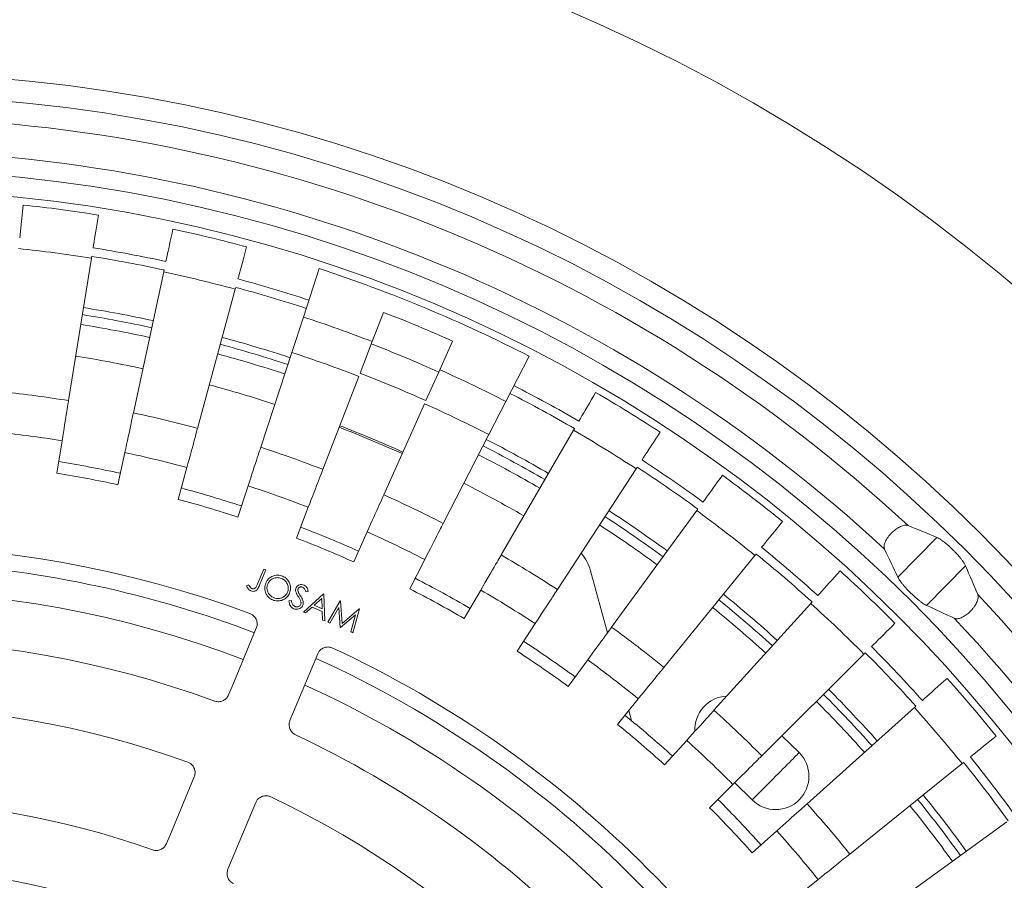
# Model space of a CAD drawing. Units: inches. Extents: x 0.4 to 8.4, y 0.1 to 10.9.
# Drawn here: x 3.3 to 4.3, y 8.1 to 9 of the extents above; entities that cross this region are included whole.
import ezdxf

# ---------------------------------------------------------------- set-up
doc = ezdxf.new("R2010")
doc.units = ezdxf.units.IN
doc.header["$MEASUREMENT"] = 0
doc.header["$PDSIZE"] = -1
doc.layers.add('WALL', color=7, linetype='Continuous', lineweight=5)
doc.styles.add('SLDTEXTSTYLE0', font='TXT', dxfattribs={"width": 0.605})
doc.dimstyles.new('SLDDIMSTYLE1', dxfattribs={"dimtxt": 0.121338, "dimasz": 0.1875, "dimexe": 0, "dimexo": 0.0625, "dimgap": 0.030334, "dimtad": 0, "dimtih": 1, "dimtoh": 1, "dimlfac": 6, "dimrnd": 1e-09, "dimzin": 12, "dimdsep": 46, "dimlunit": 5, "dimtxsty": 'SLDTEXTSTYLE0', "dimsah": 1, "dimcen": 0, "dimadec": 0, "dimazin": 3, "dimtfac": 1, "dimtdec": 3, "dimtofl": 0, "dimtmove": 0, "dimatfit": 3, "dimfxl": 0, "dimfrac": 2, "dimtolj": 1, "dimtzin": 12, "dimarcsym": 0})

# ---------------------------------------------------------------- blocks, each defined once
blk = doc.blocks.new('_D_1')
at = {"layer": 'Defpoints', "color": 0}
for p in [(1.53037, 8.36865), (4.86837, 6.48392)]:
    blk.add_point(p, dxfattribs=at)
at = {"layer": 'WALL', "color": 0, "lineweight": -2}
for p, q in [((5.30076, 6.23977), (5.03164, 6.39173)), ((5.50828, 6.23977), (5.30076, 6.23977))]:
    blk.add_line(p, q, dxfattribs=at)
at = {"layer": 'WALL', "color": 0}
blk.add_solid([(5.047, 6.41894), (5.01627, 6.36452), (4.86837, 6.48392)], dxfattribs=at)
at = {"layer": 'WALL', "color": 0, "lineweight": 5, "insert": (5.53862, 6.30044), "char_height": 0.121338, "attachment_point": 1, "style": 'SLDTEXTSTYLE0'}
blk.add_mtext('\\A1;∅23', dxfattribs=at)

msp = doc.modelspace()

# ---------------------------------------------------------------- linework, layer by layer
at = {"color": 7, "linetype": 'Continuous', "lineweight": 5}
for p, q in [((3.3445342, 8.7763799), (3.3412094, 8.7454578)), ((3.4084779, 8.7264192), (3.3870055, 8.5929144)), ((3.622063, 8.7166953), (3.6071973, 8.6713128)), ((3.4762353, 8.7136934), (3.4478051, 8.5814954)), ((3.5432337, 8.697439), (3.5079238, 8.5669101)), ((3.5437019, 8.6991699), (3.5432337, 8.697439)), ((3.6071973, 8.6713128), (3.5963138, 8.6380874)), ((3.6823954, 8.6756731), (3.6717982, 8.6482624)), ((3.6717982, 8.6482624), (3.6603557, 8.6186653)), ((3.7471215, 8.6486812), (3.7351042, 8.6218627)), ((3.5963138, 8.6380874), (3.5671968, 8.5491983)), ((3.818724, 8.6346841), (3.7969419, 8.5921859)), ((3.7351042, 8.6218627), (3.7221283, 8.592905)), ((3.6591908, 8.6156522), (3.6254616, 8.5284087)), ((3.7208074, 8.589957), (3.6825584, 8.5045984)), ((3.7969419, 8.5921859), (3.7809948, 8.5610722)), ((3.7809948, 8.5610722), (3.7383309, 8.4778323)), ((3.8605163, 8.5651265), (3.7926262, 8.4481841)), ((3.3809572, 8.5553092), (3.3760541, 8.5248243)), ((3.439797, 8.5442583), (3.4333052, 8.5140717)), ((3.4979779, 8.5301432), (3.4899151, 8.5003377)), ((3.9192127, 8.5289639), (3.8452953, 8.4157348)), ((3.5553402, 8.5130024), (3.5457286, 8.4836597)), ((3.6117269, 8.4928829), (3.6005928, 8.4640835)), ((3.975936, 8.489779), (3.8961941, 8.3805737)), ((3.6669833, 8.4698399), (3.6543572, 8.4416628)), ((4.2011396, 8.4645714), (4.1643966, 8.4274734)), ((4.0305309, 8.4476792), (3.9451828, 8.3427968)), ((3.7209581, 8.4439368), (3.7068746, 8.416459)), ((4.2279769, 8.437991), (4.1912338, 8.4008929)), ((3.5719823, 8.4341977), (3.57008, 8.434991)), ((3.8922392, 8.3751575), (3.8763255, 8.4334263)), ((3.5556823, 8.4202594), (3.5538814, 8.4190964)), ((3.6260609, 8.4116459), (3.6071667, 8.3946424)), ((3.6094839, 8.4134547), (3.6117472, 8.4140411)), ((3.6263326, 8.4115326), (3.6260609, 8.4116459)), ((3.6272763, 8.3862563), (3.6263326, 8.4115326)), ((3.7735031, 8.4152442), (3.7580008, 8.3885411)), ((3.5958936, 8.4054046), (3.5936538, 8.4050776)), ((3.6172374, 8.4009701), (3.6244526, 8.4074667)), ((3.6248125, 8.3978111), (3.6172374, 8.4009701)), ((3.6244526, 8.4074667), (3.6248125, 8.3978111)), ((3.6416314, 8.4051528), (3.6299938, 8.385123)), ((3.6419031, 8.4050394), (3.6416314, 8.4051528)), ((3.6434016, 8.3839979), (3.6419031, 8.4050394)), ((4.0828475, 8.4027796), (3.9921273, 8.3025078)), ((3.6071667, 8.3946424), (3.6092431, 8.3937765)), ((3.6092431, 8.3937765), (3.615299, 8.3992263)), ((3.615299, 8.3992263), (3.6249079, 8.3952191)), ((3.6249079, 8.3952191), (3.6252085, 8.3871186)), ((3.6319088, 8.3843245), (3.6403088, 8.3987658)), ((3.6403088, 8.3987658), (3.6416154, 8.3802766)), ((3.6420443, 8.3800978), (3.6560562, 8.392159)), ((3.6593844, 8.3977494), (3.6434016, 8.3839979)), ((3.6560562, 8.392159), (3.6517255, 8.3760606)), ((3.6536362, 8.3752637), (3.6596604, 8.3976343)), ((3.6252085, 8.3871186), (3.6272763, 8.3862563)), ((3.6299938, 8.385123), (3.6319088, 8.3843245)), ((3.8244745, 8.383841), (3.807596, 8.3579858)), ((3.6416154, 8.3802766), (3.6420443, 8.3800978)), ((4.1327427, 8.3552037), (4.0368989, 8.2598172)), ((3.8737326, 8.3498131), (3.855524, 8.3248768)), ((3.9211423, 8.313254), (3.9016536, 8.2893047)), ((3.9147143, 8.2928639), (3.9121601, 8.3022161)), ((4.1800796, 8.3050816), (4.079375, 8.2148419)), ((3.9665736, 8.2742637), (3.9458582, 8.2513672)), ((4.055852, 8.2786797), (4.0718744, 8.2628106)), ((4.2247283, 8.2525507), (4.119439, 8.1677052)), ((4.0278932, 8.2184045), (4.0115511, 8.2345903)), ((4.0099021, 8.2329491), (3.9880167, 8.2111682)), ((3.5625378, 8.2159636), (3.536445, 8.1533934)), ((4.2665666, 8.1977552), (4.1569811, 8.1185364)), ((4.0510089, 8.1894236), (4.0280137, 8.1688179)), ((4.0897814, 8.1438062), (4.0657393, 8.1244323))]:
    msp.add_line(p, q, dxfattribs=at)
at = {"color": 7, "linetype": 'Continuous', "lineweight": 5, "flags": 128}
for points in [[(3.4149939, 8.7669322), (3.4143753, 8.7630862), (3.4137622, 8.7592739), (3.4131598, 8.7555286), (3.4125735, 8.7518833), (3.4120084, 8.7483698), (3.4114695, 8.7450188), (3.4109614, 8.74186), (3.4104886, 8.7389206), (3.4100554, 8.7362266)], [(3.4848626, 8.7538099), (3.4840436, 8.7500015), (3.4832317, 8.7462266), (3.4824342, 8.742518), (3.4816579, 8.7389083), (3.4809097, 8.7354292), (3.4801961, 8.732111), (3.4795234, 8.7289831), (3.4788975, 8.7260724), (3.4783238, 8.7234049)], [(3.5539487, 8.737049), (3.5529316, 8.7332887), (3.5519233, 8.7295613), (3.5509327, 8.7258996), (3.5499686, 8.7223355), (3.5490393, 8.7189003), (3.548153, 8.7156241), (3.5473175, 8.7125356), (3.5465401, 8.7096617), (3.5458276, 8.7070278)], [(3.4087627, 8.7281895), (3.4087173, 8.7279069), (3.4086746, 8.7276417), (3.4086347, 8.7273938), (3.4085977, 8.7271634), (3.4085634, 8.7269508), (3.4085321, 8.7267557), (3.4085036, 8.7265785), (3.4084779, 8.7264192)], [(3.4766123, 8.7154465), (3.4765521, 8.7151666), (3.4764956, 8.714904), (3.4764428, 8.7146586), (3.4763938, 8.7144305), (3.4763485, 8.7142198), (3.4763069, 8.7140267), (3.4762692, 8.7138512), (3.4762353, 8.7136934)], [(3.881118, 8.6006136), (3.8791622, 8.5972447), (3.8772236, 8.5939053), (3.8753191, 8.5906247), (3.8734653, 8.5874316), (3.8716786, 8.5843539), (3.8699746, 8.5814187), (3.8683682, 8.5786517), (3.8668735, 8.576077), (3.8655036, 8.5737172)], [(3.3809572, 8.5553092), (3.3815791, 8.5591756), (3.3821912, 8.5629814), (3.382788, 8.5666923), (3.3833643, 8.5702751), (3.3839148, 8.573698), (3.3844346, 8.57693), (3.3849191, 8.5799423), (3.3853639, 8.5827079), (3.3857651, 8.5852021), (3.386119, 8.5874025), (3.3864224, 8.5892893), (3.3866727, 8.5908456), (3.3868677, 8.5920576), (3.3870055, 8.5929144)], [(3.439797, 8.5442583), (3.4406204, 8.5480869), (3.4414308, 8.5518554), (3.4422211, 8.5555299), (3.4429841, 8.5590778), (3.443713, 8.5624671), (3.4444012, 8.5656675), (3.4450427, 8.5686503), (3.4456317, 8.5713888), (3.4461628, 8.5738586), (3.4466313, 8.5760374), (3.4470331, 8.5779057), (3.4473646, 8.5794469), (3.4476227, 8.580647), (3.4478051, 8.5814954)], [(3.4979779, 8.5301432), (3.4990005, 8.5339233), (3.500007, 8.5376442), (3.5009885, 8.5412724), (3.5019361, 8.5447755), (3.5028414, 8.548122), (3.5036962, 8.5512819), (3.5044929, 8.5542272), (3.5052244, 8.5569311), (3.505884, 8.5593696), (3.506466, 8.5615209), (3.506965, 8.5633657), (3.5073767, 8.5648873), (3.5076972, 8.5660724), (3.5079238, 8.5669101)], [(3.8614165, 8.5666772), (3.8612728, 8.5664297), (3.8611379, 8.5661974), (3.8610119, 8.5659802), (3.8608948, 8.5657785), (3.8607866, 8.5655921), (3.8606874, 8.5654213), (3.8605973, 8.565266), (3.8605163, 8.5651265)], [(3.9416434, 8.5633241), (3.939514, 8.5600622), (3.9374033, 8.5568289), (3.9353296, 8.5536524), (3.9333113, 8.5505607), (3.931366, 8.5475808), (3.9295107, 8.5447388), (3.9277617, 8.5420596), (3.9261343, 8.5395667), (3.9246427, 8.5372819)], [(3.5553402, 8.5130024), (3.5565593, 8.5167238), (3.5577592, 8.5203869), (3.5589292, 8.5239587), (3.5600588, 8.5274074), (3.561138, 8.530702), (3.562157, 8.5338129), (3.5631068, 8.5367123), (3.5639788, 8.5393743), (3.5647652, 8.541775), (3.5654589, 8.5438928), (3.5660538, 8.5457089), (3.5665445, 8.5472071), (3.5669267, 8.5483737), (3.5671968, 8.5491983)], [(3.9201928, 8.5304654), (3.9200364, 8.5302257), (3.9198895, 8.5300007), (3.9197523, 8.5297905), (3.9196248, 8.5295952), (3.919507, 8.5294148), (3.919399, 8.5292493), (3.9193009, 8.529099), (3.9192127, 8.5289639)], [(3.6117269, 8.4928829), (3.613139, 8.4965355), (3.614529, 8.5001308), (3.6158843, 8.5036364), (3.6171929, 8.5070213), (3.6184431, 8.5102548), (3.6196235, 8.5133082), (3.6207237, 8.5161539), (3.6217338, 8.5187666), (3.6226448, 8.5211229), (3.6234484, 8.5232015), (3.6241375, 8.524984), (3.624706, 8.5264544), (3.6251486, 8.5275993), (3.6254616, 8.5284087)], [(4.0001343, 8.5229182), (3.9978371, 8.5197722), (3.9955601, 8.5166537), (3.993323, 8.5135902), (3.9911457, 8.5106083), (3.9890471, 8.5077344), (3.9870456, 8.5049933), (3.9851587, 8.5024093), (3.983403, 8.500005), (3.981794, 8.4978013)], [(3.6669833, 8.4698399), (3.6685847, 8.4734137), (3.6701609, 8.4769313), (3.6716979, 8.4803613), (3.6731818, 8.4836729), (3.6745995, 8.4868367), (3.6759381, 8.489824), (3.6771857, 8.4926082), (3.6783312, 8.4951645), (3.6793642, 8.4974699), (3.6802755, 8.4995036), (3.681057, 8.5012476), (3.6817016, 8.5026861), (3.6822036, 8.5038064), (3.6825584, 8.5045984)], [(3.9769934, 8.4912271), (3.9768247, 8.490996), (3.9766662, 8.490779), (3.9765182, 8.4905762), (3.9763806, 8.4903878), (3.9762535, 8.4902139), (3.9761371, 8.4900543), (3.9760312, 8.4899094), (3.975936, 8.489779)], [(3.7209581, 8.4439368), (3.7227442, 8.4474217), (3.7245024, 8.450852), (3.7262168, 8.4541969), (3.727872, 8.4574263), (3.7294533, 8.4605115), (3.7309464, 8.4634247), (3.7323381, 8.4661399), (3.7336157, 8.4686327), (3.734768, 8.4708808), (3.7357845, 8.4728641), (3.7366561, 8.4745647), (3.7373752, 8.4759676), (3.7379351, 8.4770601), (3.7383309, 8.4778323)], [(4.0564304, 8.4795064), (4.0539716, 8.4764849), (4.0515345, 8.4734899), (4.0491402, 8.4705477), (4.0468098, 8.4676839), (4.0445637, 8.4649236), (4.0424215, 8.4622912), (4.040402, 8.4598094), (4.0385228, 8.4575002), (4.0368007, 8.4553839)], [(3.7735031, 8.4152442), (3.7754693, 8.4186309), (3.7774046, 8.4219645), (3.7792917, 8.425215), (3.7811136, 8.4283534), (3.7828542, 8.4313516), (3.7844978, 8.4341827), (3.7860296, 8.4368213), (3.787436, 8.4392438), (3.7887043, 8.4414286), (3.7898232, 8.4433559), (3.7907827, 8.4450087), (3.7915742, 8.446372), (3.7921905, 8.4474335), (3.7926262, 8.4481841)], [(4.0316626, 8.4490699), (4.031482, 8.4488479), (4.0313124, 8.4486395), (4.031154, 8.4484447), (4.0310067, 8.4482639), (4.0308707, 8.4480967), (4.0307461, 8.4479435), (4.0306327, 8.4478043), (4.0305309, 8.4476792)], [(3.57008, 8.434991), (3.5670421, 8.4277061), (3.5641995, 8.4208896)], [(3.5660132, 8.419884), (3.5689005, 8.4268077), (3.5719823, 8.4341977)], [(4.1103773, 8.4332078), (4.1077638, 8.4303192), (4.1051733, 8.4274559), (4.1026282, 8.424643), (4.1001512, 8.421905), (4.0977636, 8.4192661), (4.0954865, 8.4167494), (4.0933399, 8.4143767), (4.0913426, 8.412169), (4.089512, 8.4101457)], [(3.8244745, 8.383841), (3.8266153, 8.3871201), (3.8287223, 8.3903478), (3.830777, 8.3934952), (3.8327607, 8.396534), (3.8346558, 8.3994369), (3.8364453, 8.4021781), (3.8381131, 8.4047329), (3.8396443, 8.4070785), (3.8410252, 8.4091939), (3.8422435, 8.41106), (3.8432882, 8.4126603), (3.8441499, 8.4139802), (3.8448209, 8.4150083), (3.8452953, 8.4157348)], [(4.0840506, 8.4041093), (4.0838585, 8.403897), (4.0836783, 8.4036979), (4.0835099, 8.4035117), (4.0833533, 8.4033386), (4.0832088, 8.4031789), (4.0830762, 8.4030324), (4.0829559, 8.4028993), (4.0828475, 8.4027796)], [(4.1618272, 8.3841494), (4.1590661, 8.3814015), (4.1563292, 8.3786777), (4.1536406, 8.3760017), (4.1510235, 8.3733973), (4.1485011, 8.3708869), (4.1460955, 8.3684928), (4.1438277, 8.3662357), (4.1417175, 8.3641357), (4.1397834, 8.3622108)], [(3.5369446, 8.316975), (3.5402812, 8.324976), (3.5630283, 8.379523)], [(3.6517255, 8.3760606), (3.6526725, 8.3756656), (3.6536362, 8.3752637)], [(3.8737326, 8.3498131), (3.876042, 8.3529757), (3.8783151, 8.3560887), (3.8805316, 8.3591242), (3.8826717, 8.3620551), (3.8847161, 8.3648548), (3.8866466, 8.3674986), (3.8884458, 8.3699627), (3.8900977, 8.3722249), (3.8915875, 8.3742651), (3.8929018, 8.3760649), (3.8940287, 8.3776083), (3.8949583, 8.3788815), (3.8956823, 8.3798728), (3.8961941, 8.3805737)], [(3.6207134, 8.3554673), (3.5979663, 8.3009203), (3.5946297, 8.2929193)], [(4.1340136, 8.3564685), (4.1338108, 8.3562666), (4.1336203, 8.3560771), (4.1334424, 8.3559), (4.133277, 8.3557355), (4.1331243, 8.3555834), (4.1329843, 8.3554441), (4.132857, 8.3553175), (4.1327427, 8.3552037)], [(3.9211423, 8.313254), (3.923614, 8.3162914), (3.9260469, 8.3192812), (3.9284193, 8.3221965), (3.9307098, 8.3250112), (3.9328979, 8.3277003), (3.9349642, 8.3302393), (3.9368899, 8.3326058), (3.9386579, 8.3347785), (3.9402524, 8.336738), (3.9416591, 8.3384666), (3.9428652, 8.3399488), (3.9438602, 8.3411715), (3.944635, 8.3421237), (3.9451828, 8.3427968)], [(4.2106391, 8.3324654), (4.2077379, 8.3298658), (4.2048622, 8.3272889), (4.2020372, 8.3247575), (4.1992875, 8.3222935), (4.1966371, 8.3199186), (4.1941095, 8.3176536), (4.1917266, 8.3155184), (4.1895094, 8.3135316), (4.1874773, 8.3117107)], [(3.9665736, 8.2742637), (3.9692009, 8.2771676), (3.971787, 8.2800259), (3.9743086, 8.2828131), (3.9767433, 8.2855042), (3.9790692, 8.2880749), (3.9812655, 8.2905024), (3.9833125, 8.2927649), (3.9851918, 8.294842), (3.9868866, 8.2967153), (3.9883818, 8.298368), (3.9896639, 8.299785), (3.9907215, 8.3009541), (3.9915451, 8.3018644), (3.9921273, 8.3025078)], [(4.1814149, 8.3062782), (4.1812017, 8.3060872), (4.1810017, 8.3059079), (4.1808147, 8.3057403), (4.180641, 8.3055847), (4.1804804, 8.3054408), (4.1803334, 8.305309), (4.1801997, 8.3051892), (4.1800796, 8.3050816)], [(4.2566791, 8.2782977), (4.2536459, 8.2758535), (4.2506393, 8.2734307), (4.2476856, 8.2710505), (4.2448106, 8.2687338), (4.2420397, 8.2665009), (4.239397, 8.2643713), (4.2369057, 8.2623637), (4.2345875, 8.2604956), (4.2324629, 8.2587836)], [(4.0718744, 8.2628106), (4.071754, 8.262689), (4.0713939, 8.2623254), (4.0707981, 8.2617239), (4.0699733, 8.260891), (4.0689282, 8.2598359), (4.0676746, 8.2585702), (4.066226, 8.2571076), (4.0645984, 8.2554642), (4.0628096, 8.2536581), (4.0608792, 8.251709), (4.0588282, 8.2496383), (4.0566793, 8.2474687), (4.0544559, 8.2452238), (4.0521825, 8.2429284), (4.0498838, 8.2406075), (4.0475852, 8.2382867), (4.0453117, 8.2359912), (4.0430884, 8.2337464), (4.0409395, 8.2315767), (4.0388885, 8.229506), (4.0369581, 8.2275569), (4.0351693, 8.2257508), (4.0335416, 8.2241074), (4.032093, 8.2226449), (4.0308394, 8.2213791), (4.0297944, 8.220324), (4.0289696, 8.2194911), (4.0283738, 8.2188897), (4.0280137, 8.2185261), (4.0278932, 8.2184045)], [(4.0099021, 8.2329491), (4.0126778, 8.2357116), (4.0154099, 8.2384306), (4.018074, 8.241082), (4.0206461, 8.2436419), (4.0231033, 8.2460875), (4.0254237, 8.2483967), (4.0275862, 8.2505489), (4.0295717, 8.2525249), (4.0313622, 8.254307), (4.0329419, 8.255879), (4.0342964, 8.2572271), (4.0354137, 8.2583391), (4.0362838, 8.2592051), (4.0368989, 8.2598172)], [(4.2261244, 8.2536758), (4.2259016, 8.2534963), (4.2256924, 8.2533276), (4.2254969, 8.2531701), (4.2253152, 8.2530237), (4.2251475, 8.2528885), (4.2249936, 8.2527646), (4.2248539, 8.252652), (4.2247283, 8.2525507)], [(3.4787598, 8.1774491), (3.4818385, 8.1848317), (3.5048527, 8.2400193)], [(4.0510089, 8.1894236), (4.0539254, 8.1920369), (4.0567961, 8.1946093), (4.0595953, 8.1971176), (4.0622979, 8.1995394), (4.0648798, 8.201853), (4.0673178, 8.2040376), (4.06959, 8.2060737), (4.0716761, 8.2079431), (4.0735575, 8.209629), (4.0752172, 8.2111162), (4.0766405, 8.2123915), (4.0778145, 8.2134436), (4.0787287, 8.2142628), (4.079375, 8.2148419)], [(4.0897814, 8.1438062), (4.0928307, 8.1462634), (4.0958321, 8.148682), (4.0987587, 8.1510404), (4.1015845, 8.1533174), (4.1042839, 8.1554927), (4.1068328, 8.1575468), (4.1092085, 8.1594612), (4.1113896, 8.1612188), (4.1133566, 8.1628039), (4.1150919, 8.1642022), (4.11658, 8.1654013), (4.1178074, 8.1663905), (4.1187632, 8.1671607), (4.119439, 8.1677052)]]:
    msp.add_lwpolyline(points, dxfattribs=at)
at = {"color": 7, "linetype": 'Continuous', "lineweight": 5}
for radius in [1.6666667, 1.4739583, 1.453125, 1.3832936, 1.3645833]:
    msp.add_circle((3.1993683, 7.4262826), radius, dxfattribs=at)
for centre, radius, start, end in [((3.1993683, 7.4262826), 1.9166667, 315.6227925, 134.3772075), ((3.1993683, 7.4262826), 1.8854167, 315.6331154, 134.3668846), ((3.1993683, 7.4262826), 1.875, 0.6366329, 89.3633671), ((3.1993683, 7.4262826), 1.4322917, 47.1159215, 88.4350016), ((3.1993683, 7.4262826), 1.4010417, 47.1569872, 88.3939359), ((3.1993683, 7.4262826), 1.3578792, 80.8629891, 83.8629891), ((3.1993683, 7.4262826), 1.3578792, 74.8629891, 77.8629891), ((3.1993683, 7.4262826), 1.3168455, 80.8629891, 83.8629891), ((3.1993683, 7.4262826), 1.3267789, 77.8629891, 80.8629891), ((3.1993683, 7.4262826), 1.3186386, 77.8629891, 80.8629891), ((3.1993683, 7.4262826), 1.3578792, 62.8629891, 71.8629891), ((3.1993683, 7.4262826), 1.3168455, 74.8629891, 77.8629891), ((3.1993683, 7.4262826), 1.3267789, 71.8629891, 74.8629891), ((3.1993683, 7.4262826), 1.3186386, 71.8629891, 74.8629891), ((3.1993683, 7.4262826), 1.2700299, 77.8629891, 80.8629891), ((3.1993683, 7.4262826), 1.3101239, 68.8629891, 71.8629891), ((3.1993683, 7.4262826), 1.3395118, 65.8629891, 68.8629891), ((3.1993683, 7.4262826), 1.2700299, 71.8629891, 74.8629891), ((3.1993683, 7.4262826), 1.3077797, 65.8629891, 68.8629891), ((3.1993683, 7.4262826), 1.2239583, 77.8629891, 80.8629891), ((3.1993683, 7.4262826), 1.2751614, 68.8629891, 71.8629891), ((3.1993683, 7.4262826), 1.3101239, 62.8629891, 65.8629891), ((3.1993683, 7.4262826), 1.2783918, 65.8629891, 68.8629891), ((3.1993683, 7.4262826), 1.2239583, 71.8629891, 74.8629891), ((3.1993683, 7.4262826), 1.3267789, 59.8629891, 62.8629891), ((3.1993683, 7.4262826), 1.181625, 80.8629891, 83.8629891), ((3.1993683, 7.4262826), 1.3186386, 59.8629891, 62.8629891), ((3.1993683, 7.4262826), 1.3578792, 56.8629891, 59.8629891), ((3.1993683, 7.4262826), 1.2751614, 62.8629891, 65.8629891), ((3.1993683, 7.4262826), 1.181625, 74.8629891, 77.8629891), ((3.1993683, 7.4262826), 1.2239583, 65.8629891, 68.8629891), ((3.1993683, 7.4262826), 1.225505, 65.8629891, 68.8629891), ((3.1993683, 7.4262826), 1.1435365, 80.8629891, 83.8629891), ((3.1993683, 7.4262826), 1.3168455, 56.8629891, 59.8629891), ((3.1993683, 7.4262826), 1.181625, 68.8629891, 71.8629891), ((3.1993683, 7.4262826), 1.2700299, 59.8629891, 62.8629891), ((3.1993683, 7.4262826), 1.1435365, 74.8629891, 77.8629891), ((3.1993683, 7.4262826), 1.1236917, 77.8629891, 80.8629891), ((3.1993683, 7.4262826), 1.3186386, 53.8629891, 56.8629891), ((3.1993683, 7.4262826), 1.3267789, 53.8629891, 56.8629891), ((3.1993683, 7.4262826), 1.1126598, 77.8629891, 80.8629891), ((3.1993683, 7.4262826), 1.3578792, 50.8629891, 53.8629891), ((3.1993683, 7.4262826), 1.1435365, 68.8629891, 71.8629891), ((3.1993683, 7.4262826), 1.2239583, 59.8629891, 62.8629891), ((3.1993683, 7.4262826), 1.1236917, 71.8629891, 74.8629891), ((3.1993683, 7.4262826), 1.181625, 62.8629891, 65.8629891), ((3.1993683, 7.4262826), 1.1126598, 71.8629891, 74.8629891), ((3.1993683, 7.4262826), 1.2700299, 53.8629891, 56.8629891), ((3.1993683, 7.4262826), 1.3168455, 50.8629891, 53.8629891), ((3.1993683, 7.4262826), 1.1236917, 65.8629891, 68.8629891), ((3.1993683, 7.4262826), 1.1435365, 62.8629891, 65.8629891), ((3.1993683, 7.4262826), 1.0310417, 69.7027199, 110.0232582), ((3.1993683, 7.4262826), 1.1126598, 65.8629891, 68.8629891), ((3.1993683, 7.4262826), 1.181625, 56.8629891, 59.8629891), ((3.8361309, 8.4224488), 0.0416667, 15.2754615, 41.0643255), ((3.1993683, 7.4262826), 1.3186386, 47.8629891, 50.8629891), ((3.1993683, 7.4262826), 1.3267789, 47.8629891, 50.8629891), ((3.1993683, 7.4262826), 1.015625, 69.1264891, 86.4718767), ((3.1993683, 7.4262826), 1.3578792, 44.8629891, 47.8629891), ((3.1993683, 7.4262826), 1.1236917, 59.8629891, 62.8629891), ((3.1993683, 7.4262826), 0.9885444, 69.1746457, 110.5512173), ((3.1993683, 7.4262826), 1.1126598, 59.8629891, 62.8629891), ((3.1993683, 7.4262826), 1.1435365, 56.8629891, 59.8629891), ((3.1993683, 7.4262826), 1.2700299, 47.8629891, 50.8629891), ((3.1993683, 7.4262826), 1.4322917, 2.1159215, 43.4350016), ((3.1993683, 7.4262826), 1.3168455, 44.8629891, 47.8629891), ((3.1993683, 7.4262826), 1.4010417, 2.1569872, 43.3939359), ((3.1993683, 7.4262826), 1.181625, 50.8629891, 53.8629891), ((3.1993683, 7.4262826), 0.9425, 69.8690692, 109.8569089), ((3.1993683, 7.4262826), 1.1236917, 53.8629891, 56.8629891), ((3.1993683, 7.4262826), 1.0310417, 24.7027199, 65.0232582), ((3.1993683, 7.4262826), 1.1126598, 53.8629891, 56.8629891), ((3.1993683, 7.4262826), 1.3186386, 41.8629891, 44.8629891), ((3.1993683, 7.4262826), 1.3267789, 41.8629891, 44.8629891), ((3.1993683, 7.4262826), 1.015625, 24.1263459, 65.5994573), ((3.1993683, 7.4262826), 1.1435365, 50.8629891, 53.8629891), ((3.1993683, 7.4262826), 1.3578792, 38.8629891, 41.8629891), ((3.1993683, 7.4262826), 0.9885444, 24.1747589, 65.5513301), ((3.1993683, 7.4262826), 1.2700299, 41.8629891, 44.8629891), ((4.0054777, 8.2845887), 0.03125, 92.4105466, 183.3154315), ((3.1993683, 7.4262826), 0.8800417, 70.1092746, 109.6167036), ((3.1993683, 7.4262826), 1.181625, 44.8629891, 47.8629891), ((3.1993683, 7.4262826), 1.3168455, 38.8629891, 41.8629891), ((3.1993683, 7.4262826), 1.1236917, 47.8629891, 50.8629891), ((3.1993683, 7.4262826), 1.1126598, 47.8629891, 50.8629891), ((3.1993683, 7.4262826), 0.9425, 24.8690692, 64.8569089), ((3.1993683, 7.4262826), 1.1435365, 44.8629891, 47.8629891), ((4.0498838, 8.2406075), 0.03125, 225.2754615, 45.2754615), ((3.1993683, 7.4262826), 1.3186386, 35.8629891, 38.8629891), ((3.1993683, 7.4262826), 1.3267789, 35.8629891, 38.8629891), ((3.1993683, 7.4262826), 0.7915, 70.341353, 109.3846252), ((3.1993683, 7.4262826), 0.8800417, 25.1092746, 64.6167036), ((3.1993683, 7.4262826), 1.1236917, 41.8629891, 44.8629891), ((3.1993683, 7.4262826), 1.2700299, 35.8629891, 38.8629891), ((3.1993683, 7.4262826), 1.1126598, 41.8629891, 44.8629891), ((3.1993683, 7.4262826), 1.181625, 38.8629891, 41.8629891), ((3.1993683, 7.4262826), 1.1435365, 38.8629891, 41.8629891), ((3.1993683, 7.4262826), 0.7290417, 70.6869255, 109.0390527)]:
    msp.add_arc(centre, radius, start, end, dxfattribs=at)
at = {"color": 8, "linetype": 'Continuous', "lineweight": 5}
for radius, start, end in [(1.2632958, 77.8629891, 80.8629891), (1.2539788, 77.8629891, 80.8629891), (1.2632958, 71.8629891, 74.8629891), (1.2539788, 71.8629891, 74.8629891), (1.2632958, 59.8629891, 62.8629891), (1.2539788, 59.8629891, 62.8629891), (1.2632958, 53.8629891, 56.8629891), (1.2539788, 53.8629891, 56.8629891), (1.2632958, 47.8629891, 50.8629891), (1.2539788, 47.8629891, 50.8629891), (1.2632958, 41.8629891, 44.8629891), (1.2539788, 41.8629891, 44.8629891), (1.2632958, 35.8629891, 38.8629891), (1.2539788, 35.8629891, 38.8629891)]:
    msp.add_arc((3.1993683, 7.4262826), radius, start, end, dxfattribs=at)
at = {"color": 7, "linetype": 'Continuous', "lineweight": 5}
for centre, major_axis, start_param, end_param in [((3.6675104, 6.9626204), (1.2112129, -1.1996222), 1.97968024, 1.99708074), ((2.7527949, 7.8685825), (1.1554089, -1.1443523), 1.18651495, 1.20443593), ((2.7312263, 7.8899447), (1.2112129, -1.1996222), 1.14451192, 1.16191241), ((3.6459417, 6.9839827), (1.1554089, -1.1443523), 1.93715672, 1.9550777)]:
    msp.add_ellipse(centre, major_axis=major_axis, ratio=0.92228656, start_param=start_param, end_param=end_param, dxfattribs=at)
for points, knots in [([(4.1520654, 8.4535538), (4.1519043, 8.4539928), (4.1515822, 8.4548708), (4.1515788, 8.4565716), (4.151964, 8.4585194), (4.1527457, 8.4606327), (4.1538913, 8.4628275), (4.1552841, 8.4649529), (4.1568947, 8.4669894), (4.1586073, 8.468848), (4.1604208, 8.4705404), (4.162279, 8.4720441), (4.1641656, 8.4733427), (4.1660722, 8.4744399), (4.1679415, 8.4752857), (4.1697825, 8.4758802), (4.1714954, 8.4761571), (4.1729579, 8.4761265), (4.1737235, 8.4758795), (4.1740676, 8.4757685)], [0, 0, 0, 0, 0.06624624, 0.13247058, 0.19897509, 0.26543919, 0.32686173, 0.3882548, 0.44376821, 0.49927841, 0.55195043, 0.60462886, 0.65800946, 0.71140539, 0.76829345, 0.82519939, 0.88725402, 0.94932569, 1, 1, 1, 1]), ([(4.2011396, 8.4645714), (4.2016651, 8.4643238), (4.202716, 8.4638285), (4.2046969, 8.4625921), (4.2069159, 8.4610179), (4.2093232, 8.4591306), (4.2118428, 8.4569845), (4.2143855, 8.4546622), (4.2168862, 8.4522178), (4.2192729, 8.4497316), (4.2214859, 8.4472618), (4.2234785, 8.4448707), (4.2251918, 8.4426245), (4.2264846, 8.4407317), (4.2274173, 8.4391761), (4.2277904, 8.438386), (4.2279769, 8.437991)], [0, 0, 0, 0, 0.07492461, 0.14984251, 0.22482933, 0.29981178, 0.37384424, 0.4478725, 0.52078498, 0.59369745, 0.66623898, 0.73878374, 0.81187243, 0.88496712, 0.94248227, 1, 1, 1, 1]), ([(3.5875629, 8.4283383), (3.5869197, 8.4285673), (3.5856343, 8.4290249), (3.5835943, 8.4293088), (3.5815422, 8.42923), (3.5795425, 8.4288137), (3.5776605, 8.4280543), (3.5754026, 8.4266557), (3.5732752, 8.4245557), (3.5722831, 8.422532), (3.5718717, 8.4216928)], [0, 0, 0, 0, 0.10790013, 0.21562199, 0.32372638, 0.43181173, 0.53767942, 0.64357713, 0.85218733, 1, 1, 1, 1]), ([(3.5941978, 8.412502), (3.5944407, 8.4131843), (3.5949257, 8.4145467), (3.5952577, 8.416712), (3.5951329, 8.4189027), (3.5946237, 8.4209596), (3.5938176, 8.4228258), (3.5927575, 8.4245247), (3.5913622, 8.42603), (3.5896259, 8.4273751), (3.5882774, 8.4280048), (3.5875629, 8.4283383)], [0, 0, 0, 0, 0.11350709, 0.22662573, 0.34103016, 0.45550222, 0.55707033, 0.65854782, 0.76769112, 0.87691673, 1, 1, 1, 1]), ([(3.5538814, 8.4190964), (3.5541086, 8.4186215), (3.5545582, 8.417682), (3.5555458, 8.4161888), (3.5567373, 8.4151027), (3.557693, 8.4146513), (3.5579738, 8.4145187)], [0, 0, 0, 0, 0.25112809, 0.49674603, 0.85213638, 1, 1, 1, 1]), ([(3.5577256, 8.4175331), (3.5575332, 8.4177431), (3.5571485, 8.418163), (3.5564685, 8.4190761), (3.5559967, 8.4197862), (3.5556823, 8.4202594)], [0, 0, 0, 0, 0.25018053, 0.50037856, 1, 1, 1, 1]), ([(3.5579738, 8.4145187), (3.558716, 8.4142827), (3.5599695, 8.413884), (3.5618064, 8.4142282), (3.5632125, 8.4150022), (3.5643301, 8.4163501), (3.5652092, 8.4180131), (3.565745, 8.4192598), (3.5660132, 8.419884)], [0, 0, 0, 0, 0.20675904, 0.34917744, 0.49161118, 0.63254734, 0.81602448, 1, 1, 1, 1]), ([(3.5641995, 8.4208896), (3.5638161, 8.4199758), (3.5632847, 8.4187095), (3.5622873, 8.4172351), (3.5613357, 8.4166094), (3.5602791, 8.4163622), (3.5594886, 8.4164612), (3.5590772, 8.4166146), (3.5589865, 8.4166484)], [0, 0, 0, 0, 0.39076002, 0.54150788, 0.69421288, 0.82716497, 0.96188703, 1, 1, 1, 1]), ([(3.5718717, 8.4216928), (3.5716352, 8.4210263), (3.5711631, 8.4196955), (3.5708495, 8.4175815), (3.5709696, 8.415447), (3.5714547, 8.4134177), (3.5722421, 8.4115509), (3.5732963, 8.4098191), (3.5746992, 8.4082765), (3.5764268, 8.4069296), (3.5777559, 8.4063053), (3.5784401, 8.4059839)], [0, 0, 0, 0, 0.11197712, 0.22357732, 0.33621432, 0.44888748, 0.55249317, 0.65601558, 0.76834227, 0.88075405, 1, 1, 1, 1]), ([(3.5792703, 8.4081897), (3.5787309, 8.408448), (3.5776537, 8.4089637), (3.5762039, 8.4100412), (3.5749968, 8.4113854), (3.5737786, 8.4133561), (3.5728805, 8.4160855), (3.5730341, 8.4188968), (3.5735987, 8.4204242), (3.5737775, 8.420908)], [0, 0, 0, 0, 0.11632245, 0.23229442, 0.34928021, 0.46633047, 0.68236629, 0.89938104, 1, 1, 1, 1]), ([(3.5737775, 8.420908), (3.5742994, 8.4219011), (3.5753464, 8.423893), (3.578036, 8.4259069), (3.581153, 8.4269162), (3.5841634, 8.4270019), (3.5859852, 8.4263845), (3.5867497, 8.4261254)], [0, 0, 0, 0, 0.21545087, 0.43215276, 0.62962317, 0.84456639, 1, 1, 1, 1]), ([(3.5867497, 8.4261254), (3.5872885, 8.4258648), (3.5883656, 8.4253439), (3.5902594, 8.4238757), (3.5917784, 8.421953), (3.5927188, 8.4197132), (3.5931652, 8.4174856), (3.5930186, 8.4152603), (3.5924792, 8.413794), (3.5922973, 8.4132995)], [0, 0, 0, 0, 0.11535858, 0.23058587, 0.46046781, 0.57910536, 0.69777323, 0.89807946, 1, 1, 1, 1]), ([(3.6075961, 8.4199841), (3.6068757, 8.420202), (3.6055509, 8.4206026), (3.603516, 8.4203239), (3.6018864, 8.4194687), (3.6008381, 8.4183225), (3.6004547, 8.4175179), (3.6003105, 8.4172154)], [0, 0, 0, 0, 0.2576866, 0.4738449, 0.69146622, 0.88398495, 1, 1, 1, 1]), ([(3.6117472, 8.4140411), (3.6115893, 8.4146549), (3.6113069, 8.4157522), (3.610665, 8.4172576), (3.6096777, 8.4187009), (3.6085379, 8.4195573), (3.6077303, 8.4199233), (3.6075961, 8.4199841)], [0, 0, 0, 0, 0.25190425, 0.45029187, 0.64766475, 0.94144655, 1, 1, 1, 1]), ([(4.1912338, 8.4008929), (4.1907196, 8.4011501), (4.1896913, 8.4016643), (4.1877523, 8.4029339), (4.1855766, 8.404539), (4.1832089, 8.406453), (4.1807201, 8.4086177), (4.1781924, 8.4109533), (4.1756897, 8.4134027), (4.1732837, 8.4158889), (4.1710388, 8.4183501), (4.1690077, 8.4207237), (4.1672538, 8.4229442), (4.1659299, 8.4248024), (4.1649736, 8.4263209), (4.1645889, 8.4270892), (4.1643966, 8.4274734)], [0, 0, 0, 0, 0.07469929, 0.14939461, 0.2241484, 0.29889843, 0.37288896, 0.44687578, 0.520099, 0.59332187, 0.66630603, 0.73929228, 0.81262541, 0.88596175, 0.9429802, 1, 1, 1, 1]), ([(3.5589865, 8.4166484), (3.5588693, 8.4167036), (3.5586346, 8.4168142), (3.5581941, 8.417088), (3.5579126, 8.4173554), (3.5577256, 8.4175331)], [0, 0, 0, 0, 0.25081921, 0.50200487, 1, 1, 1, 1]), ([(3.5784401, 8.4059839), (3.5791137, 8.4057442), (3.5804587, 8.4052658), (3.5825949, 8.4049421), (3.5847544, 8.4050624), (3.5874185, 8.4057098), (3.5899036, 8.4069647), (3.5919323, 8.408801), (3.5932691, 8.4105232), (3.5938858, 8.4118371), (3.5941978, 8.412502)], [0, 0, 0, 0, 0.11282107, 0.22525529, 0.33884085, 0.45248527, 0.65742664, 0.77062861, 0.88392663, 1, 1, 1, 1]), ([(3.5922973, 8.4132995), (3.5920547, 8.4127898), (3.5915699, 8.4117713), (3.5902095, 8.409959), (3.5879837, 8.4082427), (3.5848269, 8.4072946), (3.5818294, 8.4073051), (3.5800428, 8.4079227), (3.5792703, 8.4081897)], [0, 0, 0, 0, 0.10877606, 0.21733411, 0.43496842, 0.63742714, 0.84323223, 1, 1, 1, 1]), ([(3.6003105, 8.4172154), (3.6002031, 8.4169165), (3.5998944, 8.4160579), (3.5998505, 8.4147578), (3.6000684, 8.4138368), (3.6001494, 8.4134943)], [0, 0, 0, 0, 0.25109395, 0.72152789, 1, 1, 1, 1]), ([(3.6001494, 8.4134943), (3.6002929, 8.4131099), (3.6005795, 8.4123422), (3.6013675, 8.4109075), (3.6019995, 8.4098602), (3.6024204, 8.4091627)], [0, 0, 0, 0, 0.25092738, 0.50113534, 1, 1, 1, 1]), ([(3.6025048, 8.4131899), (3.6023949, 8.4134541), (3.6020939, 8.4141777), (3.601884, 8.4153476), (3.6021425, 8.4161694), (3.6022499, 8.4165113)], [0, 0, 0, 0, 0.25147309, 0.68864257, 1, 1, 1, 1]), ([(3.6022499, 8.4165113), (3.6024497, 8.4168687), (3.6028249, 8.4175402), (3.6038015, 8.4180659), (3.604809, 8.4182772), (3.6057199, 8.4181848), (3.6062668, 8.4179782), (3.6064772, 8.4178986)], [0, 0, 0, 0, 0.2436666, 0.45776818, 0.6462971, 0.86391831, 1, 1, 1, 1]), ([(3.6044739, 8.4098915), (3.6041348, 8.4104344), (3.6036261, 8.4112489), (3.6029612, 8.4123439), (3.602657, 8.4129078), (3.6025048, 8.4131899)], [0, 0, 0, 0, 0.49977139, 0.74976008, 1, 1, 1, 1]), ([(3.6066147, 8.4009686), (3.6068216, 8.4017709), (3.6072141, 8.4032931), (3.6066888, 8.4056499), (3.6057246, 8.4077968), (3.6048931, 8.4091895), (3.6044739, 8.4098915)], [0, 0, 0, 0, 0.257890932, 0.489323084, 0.742557867, 1, 1, 1, 1]), ([(3.6064772, 8.4178986), (3.6069267, 8.4176593), (3.6078293, 8.4171787), (3.6088884, 8.4155803), (3.6092544, 8.4142738), (3.6094839, 8.4134547)], [0, 0, 0, 0, 0.270128757, 0.542406104, 1, 1, 1, 1]), ([(4.2394338, 8.4110279), (4.2395774, 8.4105591), (4.2398645, 8.4096216), (4.2397977, 8.4078283), (4.2393372, 8.4057936), (4.2384763, 8.4035941), (4.2372458, 8.4013128), (4.2357616, 8.3991045), (4.2340581, 8.3970008), (4.2322687, 8.3951073), (4.2303973, 8.3934123), (4.228521, 8.3919475), (4.2266454, 8.390715), (4.2247905, 8.3897115), (4.222998, 8.388971), (4.2212602, 8.3884896), (4.2196628, 8.3883215), (4.2183699, 8.388442), (4.2177063, 8.3887045), (4.2174316, 8.3888131)], [0, 0, 0, 0, 0.06796775, 0.1359199, 0.20410185, 0.27224829, 0.33604633, 0.39980704, 0.45732849, 0.51483517, 0.56819592, 0.62156048, 0.6742667, 0.72698671, 0.78222598, 0.83748734, 0.89752585, 0.95758265, 1, 1, 1, 1]), ([(3.5936538, 8.4050776), (3.5937503, 8.404353), (3.5939426, 8.4029085), (3.5946477, 8.4008105), (3.5959798, 8.3990221), (3.5973084, 8.3981332), (3.5980726, 8.3977987), (3.5981676, 8.3977571)], [0, 0, 0, 0, 0.24193569, 0.48227713, 0.72415944, 0.96573536, 1, 1, 1, 1]), ([(3.5990742, 8.3999311), (3.5986073, 8.4001915), (3.5976721, 8.4007131), (3.5965718, 8.4023631), (3.5960962, 8.4039921), (3.5959331, 8.4051295), (3.5958936, 8.4054046)], [0, 0, 0, 0, 0.23887507, 0.47856981, 0.8738885, 1, 1, 1, 1]), ([(3.5981676, 8.3977571), (3.5989286, 8.3975151), (3.600457, 8.3970291), (3.6028019, 8.3974257), (3.604856, 8.398448), (3.6060744, 8.3997862), (3.6065025, 8.4007229), (3.6066147, 8.4009686)], [0, 0, 0, 0, 0.23662536, 0.47515523, 0.69053828, 0.91882515, 1, 1, 1, 1]), ([(3.6047249, 8.4017916), (3.6045036, 8.4013962), (3.6040601, 8.4006038), (3.6029252, 8.3998347), (3.6015133, 8.3994687), (3.6001813, 8.3995299), (3.5993584, 8.3998281), (3.5990742, 8.3999311)], [0, 0, 0, 0, 0.20439861, 0.40962344, 0.60255988, 0.86268233, 1, 1, 1, 1]), ([(3.6024204, 8.4091627), (3.6026617, 8.4087684), (3.6031441, 8.4079796), (3.6040476, 8.4063644), (3.6045187, 8.4050588), (3.6048325, 8.4041892)], [0, 0, 0, 0, 0.25024809, 0.50057043, 1, 1, 1, 1]), ([(3.6048325, 8.4041892), (3.6048744, 8.4039888), (3.6049585, 8.4035873), (3.6050033, 8.4028173), (3.6048771, 8.4022116), (3.6047401, 8.4018336), (3.6047249, 8.4017916)], [0, 0, 0, 0, 0.25186599, 0.50447519, 0.94492624, 1, 1, 1, 1]), ([(3.5630283, 8.379523), (3.5633731, 8.38065), (3.564063, 8.3829045), (3.5636028, 8.3864844), (3.5620613, 8.3896783), (3.5597362, 8.3920576), (3.5578488, 8.3929248), (3.5570275, 8.3933021)], [0, 0, 0, 0, 0.20986759, 0.41981888, 0.62954676, 0.83879221, 1, 1, 1, 1]), ([(3.6596604, 8.3976343), (3.6596101, 8.3976553), (3.6595181, 8.3976936), (3.6594262, 8.397732), (3.6593844, 8.3977494)], [0, 0, 0, 0, 0.546471619, 1, 1, 1, 1]), ([(3.634726, 8.3609005), (3.6336184, 8.36129), (3.6314028, 8.362069), (3.6278222, 8.3617638), (3.6245754, 8.3603706), (3.6220858, 8.35815), (3.6211329, 8.3562874), (3.6207134, 8.3554673)], [0, 0, 0, 0, 0.20853958, 0.41715124, 0.62599316, 0.83532095, 1, 1, 1, 1]), ([(3.5237454, 8.311204), (3.5248819, 8.3109095), (3.5271553, 8.3103204), (3.5306963, 8.3109269), (3.5338168, 8.3125885), (3.5358942, 8.3147957), (3.5366728, 8.3164111), (3.5369446, 8.316975)], [0, 0, 0, 0, 0.22006467, 0.44020142, 0.66059582, 0.88151969, 1, 1, 1, 1]), ([(3.5946297, 8.2929193), (3.5942849, 8.2917924), (3.5935951, 8.2895383), (3.5940551, 8.2859597), (3.5955949, 8.2827632), (3.5977129, 8.2806074), (3.5992807, 8.279768), (3.5998181, 8.2794802)], [0, 0, 0, 0, 0.22142721, 0.44294546, 0.6641907, 0.88489442, 1, 1, 1, 1]), ([(3.5048527, 8.2400193), (3.5051976, 8.2411463), (3.5058874, 8.2434008), (3.5054273, 8.2469808), (3.5038856, 8.2501745), (3.5015431, 8.2525725), (3.4996284, 8.2534404), (3.4987826, 8.2538238)], [0, 0, 0, 0, 0.20895191, 0.41798931, 0.62681197, 0.83515176, 1, 1, 1, 1]), ([(3.5766173, 8.2213653), (3.5755125, 8.2217626), (3.5733025, 8.2225574), (3.5697197, 8.2222776), (3.5664634, 8.2209074), (3.5639384, 8.218688), (3.5629704, 8.2168049), (3.5625378, 8.2159636)], [0, 0, 0, 0, 0.20763179, 0.41533379, 0.62326307, 0.83167488, 1, 1, 1, 1]), ([(3.4656413, 8.1716489), (3.4667802, 8.1713638), (3.4690585, 8.1707935), (3.4725942, 8.1714292), (3.4757012, 8.1731163), (3.4777394, 8.1753195), (3.4785018, 8.1769105), (3.4787598, 8.1774491)], [0, 0, 0, 0, 0.22125911, 0.44259043, 0.66418164, 0.88630997, 1, 1, 1, 1]), ([(3.536445, 8.1533934), (3.5361001, 8.1522666), (3.5354103, 8.1500125), (3.5358703, 8.1464341), (3.5374099, 8.1432373), (3.5395078, 8.1411034), (3.5410452, 8.1402685), (3.5415557, 8.1399912)], [0, 0, 0, 0, 0.22262406, 0.44534362, 0.66778054, 0.88966867, 1, 1, 1, 1])]:
    msp.add_open_spline(points, degree=3, knots=knots, dxfattribs=at)

# ---------------------------------------------------------------- dimensions: what is measured, and where the dimension line sits
at = {"layer": 'WALL', "lineweight": 5}
dim = msp.add_diameter_dim_2p(p1=(1.5303701, 8.3686499), p2=(4.8683665, 6.4839153), dimstyle='SLDDIMSTYLE1', dxfattribs=at)
dim.commit()
dim.dimension.update_dxf_attribs({"geometry": '_D_1', "text_midpoint": (5.636496, 6.2397721), "dimtype": 163})

doc.saveas('drawing.dxf')
